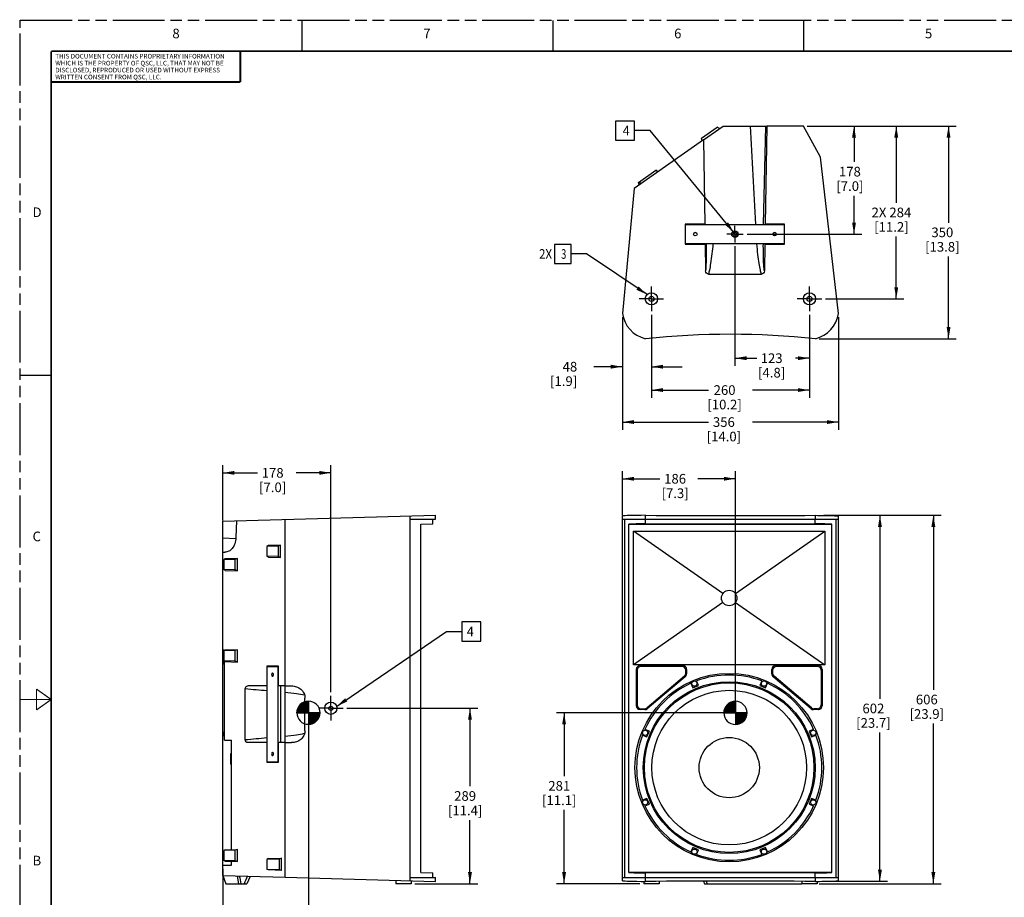
# Model space of a CAD drawing. Units: inches. Extents: x 0 to 136, y 0 to 88.
# Drawn here: x 0 to 64, y 31 to 88 of the extents above; entities that cross this region are included whole.
import ezdxf
from ezdxf.enums import TextEntityAlignment as Align

# ---------------------------------------------------------------- set-up
doc = ezdxf.new("R2010")
doc.units = ezdxf.units.IN
doc.header["$LTSCALE"] = 7.48
doc.header["$MEASUREMENT"] = 0
doc.linetypes.add('CENTER', pattern=[0.6, 0.375, -0.075, 0.075, -0.075])
doc.linetypes.add('PHANTOM', pattern=[0.8, 0.45, -0.05, 0.1, -0.05, 0.1, -0.05])
doc.layers.get('0').update_dxf_attribs({"linetype": 'CONTINUOUS'})
for name, color, linetype in [('3_AXES_OTHER', 7, 'CONTINUOUS'), ('7_ALL_ROUNDS', 7, 'CONTINUOUS'), ('DEFAULT_3', 7, 'PHANTOM')]:
    doc.layers.add(name, color=color, linetype=linetype)
doc.styles.get("Standard").update_dxf_attribs({"font": 'txt', "width": 0.8})
doc.dimstyles.new('DIMSTYLE_1', dxfattribs={"dimtxt": 0.625, "dimasz": 0.75, "dimexe": 0.125, "dimexo": 0.0625, "dimgap": 0.078125, "dimtad": 0, "dimtih": 1, "dimtoh": 1, "dimdec": 0, "dimzin": 0, "dimdsep": 46, "dimtxsty": 'STANDARD', "dimblk": '_FILLED', "dimblk1": '_FILLED', "dimblk2": '_FILLED', "dimcen": 0.09, "dimadec": 0, "dimazin": 0, "dimtfac": 1, "dimtdec": 0, "dimtofl": 0, "dimtmove": 0, "dimatfit": 3, "dimldrblk": '_FILLED', "dimfxl": 1, "dimtolj": 1, "dimtzin": 0, "dimarcsym": 0})
doc.dimstyles.new('DIMSTYLE_2', dxfattribs={"dimtxt": 0.625, "dimasz": 0.75, "dimexe": 0.125, "dimexo": 0.0625, "dimgap": 0.078125, "dimtad": 0, "dimtih": 1, "dimtoh": 1, "dimdec": 0, "dimzin": 0, "dimdsep": 46, "dimtxsty": 'STANDARD', "dimblk": '_FILLED', "dimblk1": '_FILLED', "dimblk2": '_FILLED', "dimcen": 0.09, "dimadec": 0, "dimazin": 0, "dimtp": 0.01, "dimtm": 0.01, "dimtfac": 1, "dimtdec": 0, "dimtofl": 0, "dimtmove": 0, "dimatfit": 3, "dimldrblk": '_FILLED', "dimfxl": 1, "dimtolj": 1, "dimtzin": 0, "dimarcsym": 0})
doc.dimstyles.get("Standard").update_dxf_attribs({"dimtxt": 0.625, "dimasz": 0.75, "dimexe": 0.125, "dimexo": 0.0625, "dimgap": 0.09, "dimtad": 0, "dimtih": 1, "dimtoh": 1, "dimdec": 3, "dimzin": 0, "dimdsep": 46, "dimtxsty": 'STANDARD', "dimblk": '_FILLED', "dimblk1": '_FILLED', "dimblk2": '_FILLED', "dimcen": 0.09, "dimadec": 0, "dimazin": 0, "dimtol": 1, "dimtp": 0.01, "dimtm": 0.01, "dimtfac": 1, "dimtdec": 3, "dimtofl": 0, "dimtmove": 0, "dimatfit": 3, "dimldrblk": '_FILLED', "dimfxl": 1, "dimtolj": 1, "dimtzin": 0, "dimarcsym": 0})

# ---------------------------------------------------------------- blocks, each defined once
blk = doc.blocks.new('_FILLED')
at = {"color": 0, "linetype": 'BYBLOCK'}
blk.add_solid([(0, 0), (-1, 0.167), (-1, -0.167)], dxfattribs=at)
blk = doc.blocks.new('*D0')
at = {"color": 2, "linetype": 'CONTINUOUS'}
for p, q in [((50.981, 81.153), (60.63, 81.153)), ((60.13, 81.153), (60.13, 74.888)), ((60.13, 67.373), (60.13, 72.701)), ((51.754, 67.373), (60.63, 67.373))]:
    blk.add_line(p, q, dxfattribs=at)
at = {"color": 2, "linetype": 'CONTINUOUS', "xscale": 0.75, "yscale": 0.75, "zscale": 0.75}
for p, rotation in [((60.13, 81.153), 90), ((60.13, 67.373), 270)]:
    blk.add_blockref('_FILLED', p, dxfattribs=dict(at, rotation=rotation))
at = {"color": 2, "linetype": 'CONTINUOUS', "insert": (59.728, 74.576), "char_height": 0.625, "width": 3.28125, "attachment_point": 2, "line_spacing_factor": 0.9}
blk.add_mtext('350\\P[13.8]', dxfattribs=at)
blk = doc.blocks.new('*D1')
at = {"color": 2, "linetype": 'CONTINUOUS'}
for p, q in [((50.981, 81.153), (57.242, 81.153)), ((56.742, 81.153), (56.742, 76.178)), ((56.742, 69.954), (56.742, 73.991)), ((52.163, 69.954), (57.242, 69.954))]:
    blk.add_line(p, q, dxfattribs=at)
at = {"color": 2, "linetype": 'CONTINUOUS', "xscale": 0.75, "yscale": 0.75, "zscale": 0.75}
for p, rotation in [((56.742, 81.153), 90), ((56.742, 69.954), 270)]:
    blk.add_blockref('_FILLED', p, dxfattribs=dict(at, rotation=rotation))
at = {"color": 2, "linetype": 'CONTINUOUS', "insert": (56.43, 75.866), "char_height": 0.625, "width": 4.48661, "attachment_point": 2, "line_spacing_factor": 0.9}
blk.add_mtext('2X 284\\P[11.2]', dxfattribs=at)
blk = doc.blocks.new('*D2')
at = {"color": 2, "linetype": 'CONTINUOUS'}
for p, q in [((40.881, 68.91), (40.881, 63.547)), ((51.119, 68.91), (51.119, 63.547)), ((40.881, 64.047), (44.571, 64.047)), ((51.119, 64.047), (47.429, 64.047))]:
    blk.add_line(p, q, dxfattribs=at)
at = {"color": 2, "linetype": 'CONTINUOUS', "xscale": 0.75, "yscale": 0.75, "zscale": 0.75, "rotation": 180}
blk.add_blockref('_FILLED', (40.881, 64.047), dxfattribs=at)
at = {"color": 2, "linetype": 'CONTINUOUS', "xscale": 0.75, "yscale": 0.75, "zscale": 0.75}
blk.add_blockref('_FILLED', (51.119, 64.047), dxfattribs=at)
at = {"color": 2, "linetype": 'CONTINUOUS', "insert": (45.621, 64.359), "char_height": 0.625, "width": 3.34821, "attachment_point": 2, "line_spacing_factor": 0.9}
blk.add_mtext('260\\P[10.2]', dxfattribs=at)
blk = doc.blocks.new('*D3')
at = {"color": 2, "linetype": 'CONTINUOUS'}
for p, q in [((40.881, 68.91), (40.881, 65.06)), ((39.001, 68.762), (39.001, 65.06)), ((39.001, 65.56), (37.147, 65.56)), ((40.881, 65.56), (42.881, 65.56))]:
    blk.add_line(p, q, dxfattribs=at)
at = {"color": 2, "linetype": 'CONTINUOUS', "xscale": 0.75, "yscale": 0.75, "zscale": 0.75}
blk.add_blockref('_FILLED', (39.001, 65.56), dxfattribs=at)
at = {"color": 2, "linetype": 'CONTINUOUS', "xscale": 0.75, "yscale": 0.75, "zscale": 0.75, "rotation": 180}
blk.add_blockref('_FILLED', (40.881, 65.56), dxfattribs=at)
at = {"color": 2, "linetype": 'CONTINUOUS', "insert": (36.076, 65.873), "char_height": 0.625, "width": 2.61161, "attachment_point": 3, "line_spacing_factor": 0.9}
blk.add_mtext('48\\P[1.9]', dxfattribs=at)
blk = doc.blocks.new('*D4')
at = {"color": 2, "linetype": 'CONTINUOUS'}
for p, q in [((39.001, 68.762), (39.001, 61.473)), ((52.999, 68.762), (52.999, 61.473)), ((39.001, 61.973), (44.571, 61.973)), ((52.999, 61.973), (47.429, 61.973))]:
    blk.add_line(p, q, dxfattribs=at)
at = {"color": 2, "linetype": 'CONTINUOUS', "xscale": 0.75, "yscale": 0.75, "zscale": 0.75, "rotation": 180}
blk.add_blockref('_FILLED', (39.001, 61.973), dxfattribs=at)
at = {"color": 2, "linetype": 'CONTINUOUS', "xscale": 0.75, "yscale": 0.75, "zscale": 0.75}
blk.add_blockref('_FILLED', (52.999, 61.973), dxfattribs=at)
at = {"color": 2, "linetype": 'CONTINUOUS', "insert": (45.576, 62.286), "char_height": 0.625, "width": 3.34821, "attachment_point": 2, "line_spacing_factor": 0.9}
blk.add_mtext('356\\P[14.0]', dxfattribs=at)
blk = doc.blocks.new('*D5')
at = {"color": 2, "linetype": 'CONTINUOUS'}
for p, q in [((52.44, 55.932), (59.646, 55.932)), ((59.146, 55.932), (59.146, 44.625)), ((59.146, 32.068), (59.146, 42.437)), ((51.752, 32.068), (59.646, 32.068))]:
    blk.add_line(p, q, dxfattribs=at)
at = {"color": 2, "linetype": 'CONTINUOUS', "xscale": 0.75, "yscale": 0.75, "zscale": 0.75}
for p, rotation in [((59.146, 55.932), 90), ((59.146, 32.068), 270.0000001021)]:
    blk.add_blockref('_FILLED', p, dxfattribs=dict(at, rotation=rotation))
at = {"color": 2, "linetype": 'CONTINUOUS', "insert": (58.722, 44.312), "char_height": 0.625, "width": 3.48214, "attachment_point": 2, "line_spacing_factor": 0.9}
blk.add_mtext('606\\P[23.9]', dxfattribs=at)
blk = doc.blocks.new('*D6')
at = {"color": 2, "linetype": 'CONTINUOUS'}
for p, q in [((13.11, 55.598), (13.11, 59.183)), ((13.11, 58.683), (15.364, 58.683)), ((20.118, 58.683), (17.864, 58.683)), ((20.118, 44.478), (20.118, 59.183))]:
    blk.add_line(p, q, dxfattribs=at)
at = {"color": 2, "linetype": 'CONTINUOUS', "xscale": 0.75, "yscale": 0.75, "zscale": 0.75, "rotation": 180}
blk.add_blockref('_FILLED', (13.11, 58.683), dxfattribs=at)
at = {"color": 2, "linetype": 'CONTINUOUS', "xscale": 0.75, "yscale": 0.75, "zscale": 0.75}
blk.add_blockref('_FILLED', (20.118, 58.683), dxfattribs=at)
at = {"color": 2, "linetype": 'CONTINUOUS', "insert": (16.346, 58.996), "char_height": 0.625, "width": 2.8125, "attachment_point": 2, "line_spacing_factor": 0.9}
blk.add_mtext('178\\P[7.0]', dxfattribs=at)
blk = doc.blocks.new('*D7')
at = {"color": 2, "linetype": 'CONTINUOUS'}
for p, q in [((21.162, 43.434), (29.628, 43.434)), ((29.128, 43.434), (29.128, 38.376)), ((29.128, 32.068), (29.128, 36.188)), ((25.565, 32.068), (29.628, 32.068))]:
    blk.add_line(p, q, dxfattribs=at)
at = {"color": 2, "linetype": 'CONTINUOUS', "xscale": 0.75, "yscale": 0.75, "zscale": 0.75}
for p, rotation in [((29.128, 43.434), 90), ((29.128, 32.068), 270)]:
    blk.add_blockref('_FILLED', p, dxfattribs=dict(at, rotation=rotation))
at = {"color": 2, "linetype": 'CONTINUOUS', "insert": (28.815, 38.063), "char_height": 0.625, "width": 3.14732, "attachment_point": 2, "line_spacing_factor": 0.9}
blk.add_mtext('289\\P[11.4]', dxfattribs=at)
blk = doc.blocks.new('*D16')
at = {"color": 2, "linetype": 'CONTINUOUS'}
for p, q in [((39.001, 55.93), (39.001, 58.801)), ((46.324, 43.39), (46.324, 58.801)), ((39.001, 58.301), (41.435, 58.301)), ((46.324, 58.301), (43.89, 58.301))]:
    blk.add_line(p, q, dxfattribs=at)
at = {"color": 2, "linetype": 'CONTINUOUS', "xscale": 0.75, "yscale": 0.75, "zscale": 0.75, "rotation": 180}
blk.add_blockref('_FILLED', (39.001, 58.301), dxfattribs=at)
at = {"color": 2, "linetype": 'CONTINUOUS', "xscale": 0.75, "yscale": 0.75, "zscale": 0.75}
blk.add_blockref('_FILLED', (46.324, 58.301), dxfattribs=at)
at = {"color": 2, "linetype": 'CONTINUOUS', "insert": (42.417, 58.613), "char_height": 0.625, "width": 2.74554, "attachment_point": 2, "line_spacing_factor": 0.9}
blk.add_mtext('186\\P[7.3]', dxfattribs=at)
blk = doc.blocks.new('*D17')
at = {"color": 2, "linetype": 'CONTINUOUS'}
for p, q in [((18.669, 42.954), (18.669, 28.633)), ((13.11, 33.022), (13.11, 28.633)), ((13.11, 29.133), (14.662, 29.133)), ((18.669, 29.133), (17.117, 29.133))]:
    blk.add_line(p, q, dxfattribs=at)
at = {"color": 2, "linetype": 'CONTINUOUS', "xscale": 0.75, "yscale": 0.75, "zscale": 0.75, "rotation": 180}
blk.add_blockref('_FILLED', (13.11, 29.133), dxfattribs=at)
at = {"color": 2, "linetype": 'CONTINUOUS', "xscale": 0.75, "yscale": 0.75, "zscale": 0.75}
blk.add_blockref('_FILLED', (18.669, 29.133), dxfattribs=at)
at = {"color": 2, "linetype": 'CONTINUOUS', "insert": (15.577, 29.446), "char_height": 0.625, "width": 2.74554, "attachment_point": 2, "line_spacing_factor": 0.9}
blk.add_mtext('141\\P[5.6]', dxfattribs=at)
blk = doc.blocks.new('*D18')
at = {"color": 2, "linetype": 'CONTINUOUS'}
for p, q in [((52.058, 55.932), (56.185, 55.932)), ((55.685, 55.932), (55.685, 44.045)), ((55.685, 32.226), (55.685, 41.858)), ((51.971, 32.226), (56.185, 32.226))]:
    blk.add_line(p, q, dxfattribs=at)
at = {"color": 2, "linetype": 'CONTINUOUS', "xscale": 0.75, "yscale": 0.75, "zscale": 0.75}
for p, rotation in [((55.685, 55.932), 90), ((55.685, 32.226), 270.0000001092)]:
    blk.add_blockref('_FILLED', p, dxfattribs=dict(at, rotation=rotation))
at = {"color": 2, "linetype": 'CONTINUOUS', "insert": (55.261, 43.733), "char_height": 0.625, "width": 3.48214, "attachment_point": 2, "line_spacing_factor": 0.9}
blk.add_mtext('602\\P[23.7]', dxfattribs=at)
blk = doc.blocks.new('*D19')
at = {"color": 2, "linetype": 'CONTINUOUS'}
for p, q in [((46.122, 43.14), (34.725, 43.14)), ((35.225, 43.14), (35.225, 39.033)), ((35.225, 32.068), (35.225, 36.845)), ((40.14, 32.068), (34.725, 32.068))]:
    blk.add_line(p, q, dxfattribs=at)
at = {"color": 2, "linetype": 'CONTINUOUS', "xscale": 0.75, "yscale": 0.75, "zscale": 0.75}
for p, rotation in [((35.225, 43.14), 90), ((35.225, 32.068), 270)]:
    blk.add_blockref('_FILLED', p, dxfattribs=dict(at, rotation=rotation))
at = {"color": 2, "linetype": 'CONTINUOUS', "insert": (34.912, 38.72), "char_height": 0.625, "width": 2.94643, "attachment_point": 2, "line_spacing_factor": 0.9}
blk.add_mtext('281\\P[11.1]', dxfattribs=at)
blk = doc.blocks.new('*D20')
at = {"color": 2, "linetype": 'CONTINUOUS'}
for p, q in [((46.295, 73.363), (46.295, 65.611)), ((51.119, 68.91), (51.119, 65.611)), ((46.295, 66.111), (47.71, 66.111)), ((51.119, 66.111), (50.21, 66.111))]:
    blk.add_line(p, q, dxfattribs=at)
at = {"color": 2, "linetype": 'CONTINUOUS', "xscale": 0.75, "yscale": 0.75, "zscale": 0.75, "rotation": 180}
blk.add_blockref('_FILLED', (46.295, 66.111), dxfattribs=at)
at = {"color": 2, "linetype": 'CONTINUOUS', "xscale": 0.75, "yscale": 0.75, "zscale": 0.75}
blk.add_blockref('_FILLED', (51.119, 66.111), dxfattribs=at)
at = {"color": 2, "linetype": 'CONTINUOUS', "insert": (48.67, 66.424), "char_height": 0.625, "width": 2.8125, "attachment_point": 2, "line_spacing_factor": 0.9}
blk.add_mtext('123\\P[4.8]', dxfattribs=at)
blk = doc.blocks.new('*D21')
at = {"color": 2, "linetype": 'CONTINUOUS'}
for p, q in [((50.981, 81.153), (54.506, 81.153)), ((54.006, 81.153), (54.006, 78.822)), ((54.006, 74.145), (54.006, 76.634)), ((47.076, 74.145), (54.506, 74.145))]:
    blk.add_line(p, q, dxfattribs=at)
at = {"color": 2, "linetype": 'CONTINUOUS', "xscale": 0.75, "yscale": 0.75, "zscale": 0.75}
for p, rotation in [((54.006, 81.153), 90), ((54.006, 74.145), 270)]:
    blk.add_blockref('_FILLED', p, dxfattribs=dict(at, rotation=rotation))
at = {"color": 2, "linetype": 'CONTINUOUS', "insert": (53.739, 78.509), "char_height": 0.625, "width": 2.8125, "attachment_point": 2, "line_spacing_factor": 0.9}
blk.add_mtext('178\\P[7.0]', dxfattribs=at)
blk = doc.blocks.new('CG_3D_BL2', base_point=(46.327, 43.134))
at = {"linetype": 'CONTINUOUS'}
for points in [[(46.327, 43.134), (45.577, 43.134), (45.614, 43.365), (45.721, 43.574), (45.887, 43.74), (46.096, 43.847), (46.327, 43.884)], [(46.327, 43.134), (46.327, 42.384), (46.559, 42.42), (46.768, 42.527), (46.934, 42.693), (47.041, 42.902), (47.077, 43.134)]]:
    blk.add_hatch(color=7, dxfattribs=at).paths.add_polyline_path(points)
at = {"color": 7, "linetype": 'CONTINUOUS'}
for p, q in [((46.327, 43.884), (46.327, 43.134)), ((45.577, 43.134), (46.327, 43.134)), ((46.327, 43.134), (47.077, 43.134)), ((46.327, 43.134), (46.327, 42.384))]:
    blk.add_line(p, q, dxfattribs=at)
at = {"color": 2, "linetype": 'CONTINUOUS'}
blk.add_line((46.327, 43.129), (46.332, 43.134), dxfattribs=at)
at = {"color": 7, "linetype": 'CONTINUOUS'}
for points in [[(46.327, 43.134), (45.577, 43.134), (45.614, 43.365), (45.721, 43.574), (45.887, 43.74), (46.096, 43.847), (46.327, 43.884), (46.327, 43.134)], [(46.327, 43.134), (46.327, 42.384), (46.559, 42.42), (46.768, 42.527), (46.934, 42.693), (47.041, 42.902), (47.077, 43.134), (46.327, 43.134)]]:
    blk.add_lwpolyline(points, dxfattribs=at)
for start, end in [(90, 180), (0, 90), (180, 270), (270, 360)]:
    blk.add_arc((46.327, 43.134), 0.75, start, end, dxfattribs=at)
blk = doc.blocks.new('CG_3D_BL3', base_point=(18.666, 43.143))
at = {"linetype": 'CONTINUOUS'}
for points in [[(18.666, 43.143), (17.916, 43.143), (17.952, 43.374), (18.059, 43.583), (18.225, 43.749), (18.434, 43.856), (18.666, 43.893)], [(18.666, 43.143), (18.666, 42.393), (18.897, 42.429), (19.106, 42.536), (19.272, 42.702), (19.379, 42.911), (19.416, 43.143)]]:
    blk.add_hatch(color=7, dxfattribs=at).paths.add_polyline_path(points)
at = {"color": 7, "linetype": 'CONTINUOUS'}
for p, q in [((18.666, 43.893), (18.666, 43.143)), ((17.916, 43.143), (18.666, 43.143)), ((18.666, 43.143), (19.416, 43.143)), ((18.666, 43.143), (18.666, 42.393))]:
    blk.add_line(p, q, dxfattribs=at)
at = {"color": 2, "linetype": 'CONTINUOUS'}
blk.add_line((18.666, 43.138), (18.671, 43.143), dxfattribs=at)
at = {"color": 7, "linetype": 'CONTINUOUS'}
for points in [[(18.666, 43.143), (17.916, 43.143), (17.952, 43.374), (18.059, 43.583), (18.225, 43.749), (18.434, 43.856), (18.666, 43.893), (18.666, 43.143)], [(18.666, 43.143), (18.666, 42.393), (18.897, 42.429), (19.106, 42.536), (19.272, 42.702), (19.379, 42.911), (19.416, 43.143), (18.666, 43.143)]]:
    blk.add_lwpolyline(points, dxfattribs=at)
for start, end in [(90, 180), (0, 90), (180, 270), (270, 360)]:
    blk.add_arc((18.666, 43.143), 0.75, start, end, dxfattribs=at)

msp = doc.modelspace()

# ---------------------------------------------------------------- linework, layer by layer
at = {"color": 7, "linetype": 'CONTINUOUS'}
for p, q in [((44.116, 80.357), (45.151, 81.082)), ((45.288, 80.985), (45.151, 81.082)), ((48.354, 81.153), (48.253, 74.797)), ((50.731, 81.153), (48.354, 81.153)), ((51.834, 79.144), (50.731, 81.153)), ((44.247, 80.256), (39.76, 77.114)), ((44.16, 80.195), (44.116, 80.357)), ((44.247, 80.256), (44.335, 74.797)), ((52.999, 69.012), (51.834, 79.144)), ((40.039, 77.502), (41.161, 78.287)), ((41.298, 78.191), (41.161, 78.287)), ((40.082, 77.34), (40.039, 77.502)), ((40.169, 77.401), (40.126, 77.563)), ((39.76, 77.114), (39.001, 69.012)), ((43.065, 74.797), (43.065, 73.493)), ((44.335, 74.797), (43.065, 74.797)), ((43.085, 73.513), (43.085, 74.777)), ((43.085, 74.777), (49.481, 74.777)), ((44.337, 74.796), (44.337, 74.777)), ((48.251, 74.796), (48.251, 74.777)), ((49.501, 74.797), (48.253, 74.797)), ((49.481, 74.777), (49.481, 73.513)), ((49.501, 73.493), (49.501, 74.797)), ((43.065, 73.493), (44.356, 73.493)), ((49.481, 73.513), (43.085, 73.513)), ((44.358, 73.513), (44.358, 73.492)), ((48.231, 73.513), (48.23, 73.492)), ((48.233, 73.493), (49.501, 73.493)), ((13.11, 55.56), (26.89, 55.932)), ((17.149, 44.881), (17.149, 55.669)), ((25.251, 32.263), (25.251, 55.888)), ((25.251, 55.68), (26.89, 55.68)), ((26.732, 55.376), (26.732, 55.68)), ((26.89, 55.68), (26.89, 55.932)), ((39.001, 32.263), (39.001, 55.888)), ((39.001, 55.68), (52.999, 55.68)), ((39.158, 32.471), (39.158, 55.68)), ((40.496, 55.68), (40.496, 55.932)), ((40.506, 55.376), (40.506, 55.68)), ((51.494, 55.376), (51.494, 55.68)), ((51.504, 55.68), (51.504, 55.932)), ((52.842, 32.471), (52.842, 55.68)), ((52.999, 32.263), (52.999, 55.888)), ((25.953, 55.363), (26.732, 55.376)), ((25.953, 32.788), (25.953, 55.363)), ((39.424, 32.788), (39.424, 55.363)), ((39.424, 55.363), (52.576, 55.363)), ((39.72, 46.243), (39.72, 54.905)), ((45.518, 50.869), (39.72, 54.905)), ((39.72, 54.905), (52.122, 54.905)), ((46.325, 50.869), (52.122, 54.905)), ((52.122, 54.905), (52.122, 46.243)), ((52.576, 32.788), (52.576, 55.363)), ((16.072, 53.974), (15.976, 53.918)), ((16.7, 53.942), (15.976, 53.918)), ((15.976, 53.918), (15.976, 53.288)), ((16.862, 54.001), (16.072, 53.974)), ((16.862, 54.001), (16.7, 53.942)), ((16.7, 53.942), (16.7, 53.264)), ((16.862, 53.205), (16.862, 54.001)), ((13.11, 47.221), (13.11, 53.542)), ((13.278, 53.108), (13.182, 53.052)), ((13.906, 53.076), (13.182, 53.052)), ((13.182, 53.052), (13.182, 52.422)), ((14.068, 53.135), (13.278, 53.108)), ((14.068, 53.135), (13.906, 53.076)), ((13.906, 53.076), (13.906, 52.398)), ((14.068, 52.34), (14.068, 53.135)), ((16.072, 53.232), (15.976, 53.288)), ((16.7, 53.264), (15.976, 53.288)), ((16.072, 53.232), (16.862, 53.205)), ((16.862, 53.205), (16.7, 53.264)), ((13.278, 52.366), (13.182, 52.422)), ((13.906, 52.398), (13.182, 52.422)), ((13.278, 52.366), (14.068, 52.34)), ((14.068, 52.34), (13.906, 52.398)), ((45.518, 50.279), (39.72, 46.243)), ((46.325, 50.279), (52.122, 46.243)), ((13.11, 47.221), (13.219, 47.221)), ((13.278, 47.199), (13.182, 47.143)), ((13.219, 47.165), (13.219, 47.221)), ((14.068, 47.225), (13.278, 47.199)), ((14.068, 47.225), (13.906, 47.167)), ((14.068, 46.43), (14.068, 47.225)), ((13.906, 47.167), (13.182, 47.143)), ((13.182, 47.143), (13.182, 46.513)), ((13.906, 47.167), (13.906, 46.489)), ((13.278, 46.457), (13.182, 46.513)), ((13.906, 46.489), (13.182, 46.513)), ((13.219, 41.373), (13.219, 46.491)), ((13.278, 46.457), (14.068, 46.43)), ((14.068, 46.43), (13.906, 46.489)), ((15.969, 46.154), (15.969, 44.881)), ((16.716, 46.154), (15.969, 46.154)), ((15.98, 46.135), (15.98, 39.953)), ((15.98, 46.135), (16.716, 46.135)), ((16.001, 46.154), (16.001, 46.135)), ((16.705, 39.953), (16.705, 46.135)), ((16.716, 44.881), (16.716, 46.154)), ((52.122, 46.243), (39.72, 46.243)), ((15.98, 44.881), (15.969, 44.881)), ((17.149, 44.881), (16.716, 44.881)), ((17.152, 41.207), (17.152, 44.881)), ((43.441, 45.051), (43.561, 44.76)), ((43.561, 44.76), (43.932, 44.913)), ((43.932, 44.913), (43.812, 45.204)), ((48.031, 45.204), (47.91, 44.913)), ((47.91, 44.913), (48.281, 44.76)), ((48.281, 44.76), (48.402, 45.051)), ((40.304, 41.697), (40.595, 41.576)), ((40.749, 41.947), (40.458, 42.068)), ((40.595, 41.576), (40.749, 41.947)), ((51.385, 42.068), (51.094, 41.947)), ((51.094, 41.947), (51.247, 41.576)), ((51.247, 41.576), (51.538, 41.697)), ((13.219, 41.373), (13.688, 41.373)), ((13.688, 34.28), (13.688, 41.373)), ((15.969, 41.207), (15.969, 39.934)), ((15.98, 41.207), (15.969, 41.207)), ((16.716, 39.934), (16.716, 41.207)), ((17.149, 41.207), (16.716, 41.207)), ((17.149, 32.482), (17.149, 41.207)), ((13.688, 40.52), (13.641, 40.507)), ((13.641, 39.809), (13.641, 40.507)), ((13.688, 39.796), (13.641, 39.809)), ((15.969, 39.934), (16.716, 39.934)), ((15.98, 39.953), (16.716, 39.953)), ((16.001, 39.953), (16.001, 39.934)), ((40.595, 37.598), (40.304, 37.478)), ((40.458, 37.107), (40.749, 37.227)), ((40.749, 37.227), (40.595, 37.598)), ((51.247, 37.598), (51.094, 37.227)), ((51.094, 37.227), (51.385, 37.107)), ((51.538, 37.478), (51.247, 37.598)), ((13.278, 34.266), (13.182, 34.21)), ((13.906, 34.234), (13.182, 34.21)), ((13.182, 34.21), (13.182, 33.58)), ((13.278, 34.266), (14.068, 34.292)), ((14.068, 34.292), (13.906, 34.234)), ((13.906, 34.234), (13.906, 33.556)), ((14.068, 33.497), (14.068, 34.292)), ((43.561, 34.415), (43.441, 34.124)), ((43.932, 34.261), (43.561, 34.415)), ((43.812, 33.97), (43.932, 34.261)), ((48.281, 34.415), (47.91, 34.261)), ((47.91, 34.261), (48.031, 33.97)), ((48.402, 34.124), (48.281, 34.415)), ((13.11, 33.272), (13.688, 33.272)), ((13.11, 32.591), (13.11, 33.272)), ((13.278, 33.524), (13.182, 33.58)), ((13.906, 33.556), (13.182, 33.58)), ((13.278, 33.524), (14.068, 33.497)), ((13.688, 33.272), (13.688, 33.51)), ((14.068, 33.497), (13.906, 33.556)), ((16.072, 33.697), (15.976, 33.64)), ((16.761, 33.667), (15.976, 33.64)), ((15.976, 33.642), (15.976, 33.013)), ((16.072, 33.697), (16.923, 33.725)), ((16.923, 33.725), (16.761, 33.667)), ((16.761, 33.667), (16.761, 32.988)), ((16.923, 32.93), (16.923, 33.725)), ((13.11, 32.591), (13.307, 32.068)), ((15.976, 33.014), (16.761, 32.988)), ((16.072, 32.956), (15.976, 33.013)), ((16.923, 32.93), (16.072, 32.958)), ((16.923, 32.93), (16.761, 32.988)), ((25.953, 32.788), (26.732, 32.774)), ((26.732, 32.471), (26.732, 32.774)), ((52.576, 32.788), (39.424, 32.788)), ((40.506, 32.471), (40.506, 32.774)), ((51.494, 32.471), (51.494, 32.774)), ((17.149, 32.482), (26.89, 32.218)), ((24.331, 32.288), (24.331, 32.068)), ((25.315, 32.068), (24.331, 32.068)), ((25.251, 32.471), (26.89, 32.471)), ((25.315, 32.261), (25.315, 32.068)), ((26.89, 32.218), (26.89, 32.471)), ((39.001, 32.471), (52.999, 32.471)), ((40.39, 32.219), (40.39, 32.068)), ((41.374, 32.068), (40.39, 32.068)), ((40.496, 32.218), (40.496, 32.471)), ((41.374, 32.22), (41.374, 32.068)), ((50.626, 32.22), (50.626, 32.068)), ((51.61, 32.068), (50.626, 32.068)), ((51.504, 32.218), (51.504, 32.471)), ((51.61, 32.219), (51.61, 32.068))]:
    msp.add_line(p, q, dxfattribs=at)
at = {"color": 9, "linetype": 'CONTINUOUS'}
for p, q in [((46.084, 74.147), (46.163, 74.145)), ((46.505, 74.147), (46.426, 74.145)), ((16.883, 41.207), (16.883, 44.881))]:
    msp.add_line(p, q, dxfattribs=at)
at = {"color": 7, "linetype": 'CONTINUOUS'}
for points, const_width in [([(18.25, 86), (18.25, 88)], 0.08), ([(34.5, 86), (34.5, 88)], 0.08), ([(50.75, 86), (50.75, 88)], 0.08), ([(2, 86), (2, 2)], 0.12), ([(132, 86), (2, 86)], 0.12), ([(14.25, 86), (14.25, 84)], 0.12), ([(14.25, 84), (2, 84)], 0.12), ([(2, 65), (0, 65)], 0.08), ([(1.05, 43.325), (1.05, 44.675)], 0.08), ([(2, 44), (1.05, 44.675)], 0.08), ([(2, 44), (0, 44)], 0.08), ([(2, 44), (1.05, 43.325)], 0.08)]:
    msp.add_lwpolyline(points, dxfattribs=dict(at, const_width=const_width))
at = {"color": 2, "linetype": 'CONTINUOUS'}
for points in [[(38.556, 80.227), (39.791, 80.227), (39.791, 81.477), (38.556, 81.477), (38.556, 80.227)], [(34.61, 72.237), (35.682, 72.237), (35.682, 73.487), (34.61, 73.487), (34.61, 72.237)], [(28.605, 47.78), (29.84, 47.78), (29.84, 49.03), (28.605, 49.03), (28.605, 47.78)]]:
    msp.add_lwpolyline(points, dxfattribs=at)
at = {"color": 7, "linetype": 'CONTINUOUS'}
for centre, radius in [((43.726, 74.145), 0.11), ((46.295, 74.147), 0.211), ((46.295, 74.145), 0.132), ((48.863, 74.145), 0.11), ((40.881, 69.954), 0.167), ((51.119, 69.954), 0.167), ((45.921, 50.574), 0.5), ((45.921, 39.587), 6.105), ((45.921, 39.587), 5.567), ((45.921, 39.587), 5.492), ((43.667, 45.031), 0.172), ((48.176, 45.031), 0.172), ((45.921, 39.587), 5.008), ((20.118, 43.434), 0.394), ((20.118, 43.434), 0.132), ((40.478, 41.842), 0.172), ((45.921, 39.587), 1.952), ((51.365, 41.842), 0.172), ((40.478, 37.333), 0.172), ((51.365, 37.333), 0.172), ((43.667, 34.144), 0.172), ((48.176, 34.144), 0.172)]:
    msp.add_circle(centre, radius, dxfattribs=at)
for centre, radius, start, end in [((43.726, 74.137), 0.11, 25.74127, 154.25873), ((48.863, 74.137), 0.11, 25.74127, 154.25873), ((40.95, 69.289), 1.969, 188.08169, 256.67371), ((51.05, 69.289), 1.969, 283.32629, 351.91831), ((46, 14.43), 53.228, 84.06487, 95.93513), ((46, 2016.447), 1960.522, 269.839148, 270.160852), ((45.921, 39.587), 6, 69.41774, 110.58226), ((45.921, 39.587), 6, 114.41774, 155.58226), ((45.921, 39.587), 6, 24.41774, 65.58226), ((45.921, 39.587), 6, 159.41774, 200.58226), ((45.921, 39.587), 6, 339.41774, 20.58226), ((45.921, 39.587), 6, 204.41774, 245.58226), ((45.921, 39.587), 6, 294.41774, 335.58226), ((45.921, 39.587), 6, 249.41774, 290.58226)]:
    msp.add_arc(centre, radius, start, end, dxfattribs=at)
for centre in [(40.881, 69.954), (51.119, 69.954)]:
    msp.add_ellipse(centre, major_axis=(0, 0.395), ratio=1, dxfattribs=at)
for centre, major_axis, ratio, start_param, end_param in [((40.95, 55.881), (1.969, 0), 0.027059, 1.803384, 3.000541), ((40.95, 55.346), (1.813, 0), 0.017455, 1.81824, 2.571403), ((46, 56.303), (53.385, 0), 0.017455, -1.673897, -1.467696), ((51.05, 55.346), (1.813, 0), 0.017455, 0.570189, 1.323353), ((40.95, 32.805), (1.813, 0), 0.017455, -2.571403, -1.81824), ((46, 31.848), (53.385, 0), 0.017455, 1.467696, 1.673897), ((51.05, 32.805), (1.813, 0), 0.017455, -1.323353, -0.570189), ((40.95, 32.27), (1.969, 0), 0.027059, -3.000541, -1.803384), ((46, 30.786), (53.228, 0), 0.027059, 1.467209, 1.674384)]:
    msp.add_ellipse(centre, major_axis=major_axis, ratio=ratio, start_param=start_param, end_param=end_param, dxfattribs=at)
for points, knots in [([(51.504, 55.932), (51.686, 55.931), (52.019, 55.928), (52.461, 55.918), (52.757, 55.909), (52.922, 55.897), (52.978, 55.892), (52.999, 55.888)], [0, 0, 0, 0, 0.364031, 0.668721, 0.887093, 0.957563, 1, 1, 1, 1]), ([(16.344, 45.721), (16.326, 45.721), (16.287, 45.684), (16.278, 45.613), (16.287, 45.542), (16.326, 45.505), (16.344, 45.505)], [0, 0, 0, 0, 0.203852, 0.5, 0.796148, 1, 1, 1, 1]), ([(16.344, 45.505), (16.362, 45.505), (16.4, 45.542), (16.409, 45.613), (16.4, 45.684), (16.362, 45.721), (16.344, 45.721)], [0, 0, 0, 0, 0.203852, 0.5, 0.796148, 1, 1, 1, 1]), ([(16.344, 40.583), (16.326, 40.583), (16.287, 40.546), (16.278, 40.475), (16.287, 40.404), (16.326, 40.367), (16.344, 40.367)], [0, 0, 0, 0, 0.203852, 0.5, 0.796148, 1, 1, 1, 1]), ([(16.344, 40.367), (16.362, 40.367), (16.4, 40.404), (16.409, 40.475), (16.4, 40.546), (16.362, 40.583), (16.344, 40.583)], [0, 0, 0, 0, 0.203852, 0.5, 0.796148, 1, 1, 1, 1]), ([(51.504, 32.218), (51.686, 32.22), (52.019, 32.223), (52.461, 32.232), (52.757, 32.242), (52.922, 32.253), (52.978, 32.259), (52.999, 32.263)], [0, 0, 0, 0, 0.364031, 0.668721, 0.887093, 0.957563, 1, 1, 1, 1])]:
    msp.add_open_spline(points, degree=3, knots=knots, dxfattribs=at)
at = {"layer": '3_AXES_OTHER', "color": 7, "linetype": 'CENTER'}
for p, q in [((46.295, 74.145), (46.295, 74.677)), ((46.295, 74.145), (45.763, 74.145)), ((46.295, 74.145), (46.826, 74.145)), ((46.295, 74.145), (46.295, 73.613)), ((40.881, 69.954), (40.881, 70.748)), ((51.119, 69.954), (51.119, 70.748)), ((40.881, 69.954), (40.087, 69.954)), ((40.881, 69.954), (40.881, 69.16)), ((40.881, 69.954), (41.675, 69.954)), ((51.119, 69.954), (50.325, 69.954)), ((51.119, 69.954), (51.913, 69.954)), ((51.119, 69.954), (51.119, 69.16)), ((20.118, 43.434), (20.118, 44.228)), ((20.118, 43.434), (19.324, 43.434)), ((20.118, 43.434), (20.118, 42.641)), ((20.118, 43.434), (20.912, 43.434))]:
    msp.add_line(p, q, dxfattribs=at)
at = {"layer": '7_ALL_ROUNDS', "color": 7, "linetype": 'CONTINUOUS'}
for p, q in [((44.247, 80.256), (45.528, 81.153)), ((45.528, 81.153), (48.354, 81.153)), ((44.356, 73.493), (44.384, 71.763)), ((48.233, 73.493), (48.205, 71.762)), ((44.583, 71.562), (48.008, 71.562)), ((13.11, 53.542), (13.11, 55.56)), ((14.007, 55.584), (13.971, 54.491)), ((13.11, 53.542), (13.256, 53.544)), ((13.256, 53.544), (13.256, 53.544)), ((13.11, 33.272), (13.11, 47.221)), ((13.173, 46.333), (13.173, 46.495)), ((39.898, 45.951), (39.898, 43.597)), ((40.148, 46.201), (42.915, 46.201)), ((42.857, 46.143), (40.206, 46.143)), ((43.165, 45.951), (43.165, 45.668)), ((48.677, 45.668), (48.677, 45.951)), ((48.927, 46.201), (51.695, 46.201)), ((51.637, 46.143), (48.986, 46.143)), ((51.945, 45.951), (51.945, 43.597)), ((39.956, 45.893), (39.956, 43.655)), ((43.018, 45.504), (40.596, 43.464)), ((43.076, 45.477), (40.617, 43.406)), ((43.107, 45.695), (43.107, 45.893)), ((48.736, 45.893), (48.736, 45.695)), ((51.225, 43.406), (48.766, 45.477)), ((51.247, 43.464), (48.825, 45.504)), ((51.886, 45.893), (51.886, 43.655)), ((14.571, 41.403), (14.571, 44.685)), ((15.969, 44.881), (14.732, 44.881)), ((17.149, 44.881), (17.567, 44.881)), ((18.439, 41.994), (18.439, 44.094)), ((40.206, 43.406), (40.435, 43.406)), ((51.637, 43.406), (51.408, 43.406)), ((40.456, 43.347), (40.148, 43.347)), ((51.695, 43.347), (51.387, 43.347)), ((13.173, 41.682), (13.173, 41.843)), ((15.969, 41.207), (14.732, 41.207)), ((17.149, 41.207), (17.567, 41.207)), ((13.11, 32.591), (17.149, 32.482)), ((14.881, 32.543), (14.684, 32.068)), ((13.307, 32.068), (14.684, 32.068)), ((44.257, 32.225), (44.321, 32.068)), ((44.321, 32.068), (50.626, 32.068))]:
    msp.add_line(p, q, dxfattribs=at)
at = {"layer": '7_ALL_ROUNDS', "color": 9, "linetype": 'CONTINUOUS'}
for p, q in [((48.153, 74.777), (48.285, 81.153)), ((46.163, 74.157), (46.426, 74.157)), ((13.968, 54.418), (13.11, 54.463)), ((13.11, 46.847), (13.182, 46.847)), ((39.956, 45.893), (39.898, 45.951)), ((40.206, 46.143), (40.148, 46.201)), ((42.857, 46.143), (42.915, 46.201)), ((43.107, 45.893), (43.165, 45.951)), ((48.736, 45.893), (48.677, 45.951)), ((48.986, 46.143), (48.927, 46.201)), ((51.637, 46.143), (51.695, 46.201)), ((51.886, 45.893), (51.945, 45.951)), ((43.018, 45.504), (43.076, 45.477)), ((43.107, 45.695), (43.165, 45.668)), ((48.736, 45.695), (48.677, 45.668)), ((48.825, 45.504), (48.766, 45.477)), ((39.956, 43.655), (39.898, 43.597)), ((40.206, 43.406), (40.148, 43.347)), ((40.435, 43.406), (40.456, 43.347)), ((40.596, 43.464), (40.617, 43.406)), ((51.247, 43.464), (51.225, 43.406)), ((51.408, 43.406), (51.387, 43.347)), ((51.637, 43.406), (51.695, 43.347)), ((51.886, 43.655), (51.945, 43.597)), ((14.039, 32.566), (14.141, 32.068)), ((44.439, 32.225), (44.503, 32.068))]:
    msp.add_line(p, q, dxfattribs=at)
at = {"layer": '7_ALL_ROUNDS', "color": 7, "linetype": 'CONTINUOUS'}
for centre, start, end in [((13.228, 46.495), 149.81375, 180), ((13.228, 46.333), 180, 260.25216), ((13.228, 41.843), 99.74784, 180), ((13.228, 41.682), 180, 260.25216)]:
    msp.add_arc(centre, 0.0551, start, end, dxfattribs=at)
at = {"layer": '7_ALL_ROUNDS', "color": 9, "linetype": 'CONTINUOUS'}
for centre, radius, start, end in [((250.523, 81.284), 241.305, 191.64854, 191.76847), ((160.278, -27.342), 157.417, 157.63794, 157.82703)]:
    msp.add_arc(centre, radius, start, end, dxfattribs=at)
at = {"layer": '7_ALL_ROUNDS', "color": 7, "linetype": 'CONTINUOUS'}
for centre, major_axis, ratio, start_param, end_param in [((40.148, 45.951), (0.177, -0.177), 0.999695, 2.356347, 3.926839), ((40.206, 45.893), (-0.177, 0.177), 0.999695, -0.785246, 0.785246), ((42.857, 45.893), (0.177, 0.177), 0.999695, -0.785246, 0.785246), ((42.915, 45.951), (0.177, 0.177), 0.999695, -0.785246, 0.785246), ((48.927, 45.951), (0.177, -0.177), 0.999695, 2.356347, 3.926839), ((48.986, 45.893), (-0.177, 0.177), 0.999695, -0.785246, 0.785246), ((51.636, 45.893), (0.177, 0.177), 0.999695, -0.785246, 0.785246), ((51.695, 45.951), (0.177, 0.177), 0.999695, -0.785246, 0.785246), ((42.857, 45.695), (0.227, -0.105), 0.999815, -0.435381, 0.435381), ((42.915, 45.668), (0.227, -0.105), 0.999815, -0.435381, 0.435381), ((48.927, 45.668), (0.227, 0.105), 0.999815, 2.706212, 3.576974), ((48.986, 45.695), (-0.227, -0.105), 0.999815, -0.435381, 0.435381), ((40.148, 43.597), (0.177, 0.177), 0.999695, -3.926839, -2.356347), ((40.206, 43.656), (-0.177, -0.177), 0.999695, -0.785246, 0.785246), ((40.435, 43.656), (0.086, -0.235), 0.999827, -0.349891, 0.349891), ((40.456, 43.597), (-0.086, 0.235), 0.999827, -3.491484, -2.791702), ((51.387, 43.597), (0.086, 0.235), 0.999827, -3.491484, -2.791702), ((51.408, 43.656), (-0.086, -0.235), 0.999827, -0.349891, 0.349891), ((51.636, 43.656), (0.177, -0.177), 0.999695, -0.785246, 0.785246), ((51.695, 43.597), (0.177, -0.177), 0.999695, -0.785246, 0.785246)]:
    msp.add_ellipse(centre, major_axis=major_axis, ratio=ratio, start_param=start_param, end_param=end_param, dxfattribs=at)
at = {"layer": '7_ALL_ROUNDS', "color": 9, "linetype": 'CONTINUOUS'}
for points in [[(47.643, 74.777), (47.533, 76.902), (47.417, 79.028), (47.304, 81.153)], [(15.98, 44.558), (15.51, 44.599), (15.041, 44.643), (14.571, 44.685)], [(14.571, 41.403), (15.041, 41.445), (15.51, 41.489), (15.98, 41.53)]]:
    msp.add_open_spline(points, degree=3, dxfattribs=at)
for points, knots in [([(44.431, 73.513), (44.433, 73.314), (44.433, 72.942), (44.427, 72.438), (44.412, 72.053), (44.399, 71.841), (44.384, 71.763)], [0, 0, 0, 0, 0.340747, 0.636976, 0.864011, 1, 1, 1, 1]), ([(44.866, 73.513), (44.829, 73.088), (44.764, 72.519), (44.651, 71.871), (44.604, 71.645), (44.583, 71.562)], [0, 0, 0, 0, 0.64782, 0.870281, 1, 1, 1, 1]), ([(48.008, 71.562), (47.981, 71.644), (47.929, 71.871), (47.852, 72.291), (47.775, 72.859), (47.733, 73.283), (47.715, 73.513)], [0, 0, 0, 0, 0.130484, 0.35289, 0.650071, 1, 1, 1, 1]), ([(48.205, 71.762), (48.186, 71.839), (48.167, 72.052), (48.144, 72.436), (48.133, 72.941), (48.131, 73.313), (48.132, 73.513)], [0, 0, 0, 0, 0.136331, 0.362925, 0.658835, 1, 1, 1, 1]), ([(18.415, 44.277), (18.244, 44.317), (17.823, 44.381), (17.4, 44.431), (17.152, 44.456)], [0, 0, 0, 0, 0.414138, 1, 1, 1, 1]), ([(17.152, 41.632), (17.4, 41.658), (17.823, 41.708), (18.244, 41.773), (18.416, 41.812)], [0, 0, 0, 0, 0.585952, 1, 1, 1, 1])]:
    msp.add_open_spline(points, degree=3, knots=knots, dxfattribs=at)
at = {"layer": '7_ALL_ROUNDS', "color": 7, "linetype": 'CONTINUOUS'}
for points, knots in [([(44.583, 71.562), (44.532, 71.562), (44.426, 71.606), (44.385, 71.712), (44.384, 71.763)], [0, 0, 0, 0, 0.499377, 1, 1, 1, 1]), ([(48.205, 71.762), (48.205, 71.711), (48.164, 71.606), (48.058, 71.562), (48.008, 71.562)], [0, 0, 0, 0, 0.500597, 1, 1, 1, 1]), ([(13.971, 54.491), (13.967, 54.354), (13.922, 54.099), (13.752, 53.787), (13.52, 53.592), (13.339, 53.546), (13.256, 53.544)], [0, 0, 0, 0, 0.317256, 0.586317, 0.806624, 1, 1, 1, 1]), ([(14.571, 44.685), (14.571, 44.739), (14.6, 44.838), (14.694, 44.881), (14.732, 44.881)], [0, 0, 0, 0, 0.588292, 1, 1, 1, 1]), ([(17.567, 44.881), (17.675, 44.881), (17.894, 44.849), (18.186, 44.688), (18.391, 44.423), (18.439, 44.203), (18.439, 44.094)], [0, 0, 0, 0, 0.250012, 0.499855, 0.749817, 1, 1, 1, 1]), ([(18.439, 41.994), (18.439, 41.885), (18.391, 41.666), (18.186, 41.4), (17.894, 41.239), (17.676, 41.207), (17.567, 41.207)], [0, 0, 0, 0, 0.250183, 0.500147, 0.749989, 1, 1, 1, 1]), ([(14.732, 41.207), (14.694, 41.207), (14.6, 41.25), (14.571, 41.349), (14.571, 41.403)], [0, 0, 0, 0, 0.411716, 1, 1, 1, 1])]:
    msp.add_open_spline(points, degree=3, knots=knots, dxfattribs=at)
at = {"layer": 'DEFAULT_3', "color": 7, "linetype": 'PHANTOM'}
for p, q in [((0, 0), (0, 88)), ((0, 88), (136, 88))]:
    msp.add_line(p, q, dxfattribs=at)

# ---------------------------------------------------------------- block references
at = {"color": 2, "linetype": 'CONTINUOUS'}
for name, p in [('CG_3D_BL3', (18.666, 43.143)), ('CG_3D_BL2', (46.327, 43.134))]:
    msp.add_blockref(name, p, dxfattribs=at)

# ---------------------------------------------------------------- texts
for s, width, p in [('4', 0.97619, (39.479, 80.54)), ('2X ', 0.873016, (34.61, 72.55)), ('3', 0.714286, (35.369, 72.55))]:
    msp.add_text(s, height=0.625, dxfattribs=dict(at, width=width)).set_placement(p, align=Align.RIGHT)
at = {"color": 2, "linetype": 'CONTINUOUS', "width": 0.97619}
msp.add_text('4', height=0.625, dxfattribs=at).set_placement((28.918, 48.093))
at = {"color": 2, "linetype": 'CONTINUOUS', "char_height": 0.625, "attachment_point": 1, "line_spacing_factor": 0.9}
for s, insert, width in [('8', (9.852, 87.46), 0.91518), ('7', (26.102, 87.46), 0.73661), ('6', (42.352, 87.46), 0.73661), ('5', (58.602, 87.46), 0.66964), ('D', (0.793, 75.878), 0.84821), ('C', (0.793, 54.878), 0.78125), ('B', (0.793, 33.878), 0.73661)]:
    msp.add_mtext(s, dxfattribs=dict(at, insert=insert, width=width))
at = {"color": 5, "linetype": 'CONTINUOUS', "insert": (2.265, 85.825), "char_height": 0.3, "width": 17.775, "attachment_point": 1, "line_spacing_factor": 0.9}
msp.add_mtext('THIS DOCUMENT CONTAINS PROPRIETARY INFORMATION\\PWHICH IS THE PROPERTY OF QSC, LLC, THAT MAY NOT BE\\PDISCLOSED, REPRODUCED OR USED WITHOUT EXPRESS\\PWRITTEN CONSENT FROM QSC, LLC.', dxfattribs=at)

# ---------------------------------------------------------------- dimensions: what is measured, and where the dimension line sits
at = {"color": 2, "linetype": 'CONTINUOUS'}
for base, p1, p2, angle, dimstyle, picture, middle in [((54.006, 81.153), (47.014, 74.145), (50.919, 81.153), 90, 'DIMSTYLE_2', '*D21', (54.006, 77.728)), ((60.13, 67.373), (50.919, 81.153), (51.691, 67.373), 270, 'DIMSTYLE_1', '*D0', (60.13, 73.794)), ((39.001, 65.56), (40.881, 68.973), (39.001, 68.825), 180, 'DIMSTYLE_1', '*D3', (35.964, 65.092)), ((13.11, 58.683), (20.118, 44.415), (13.11, 55.536), 180, 'DIMSTYLE_1', '*D6', (16.614, 58.214)), ((59.146, 32.068), (52.377, 55.932), (51.69, 32.068), 270, 'DIMSTYLE_1', '*D5', (59.146, 43.531)), ((55.685, 32.226), (51.996, 55.932), (51.908, 32.226), 270, 'DIMSTYLE_1', '*D18', (55.685, 42.952)), ((29.128, 32.068), (21.099, 43.434), (25.502, 32.068), 270, 'DIMSTYLE_1', '*D7', (29.128, 37.282)), ((35.225, 43.14), (40.202, 32.068), (46.185, 43.14), 90, 'DIMSTYLE_1', '*D19', (35.225, 37.939))]:
    dim = msp.add_linear_dim(base=base, p1=p1, p2=p2, angle=angle, dimstyle=dimstyle, dxfattribs=at)
    dim.commit()
    dim.dimension.update_dxf_attribs({"geometry": picture, "text_midpoint": middle, "dimtype": 160})
dim = msp.add_linear_dim(base=(56.742, 69.954), p1=(50.919, 81.153), p2=(52.1, 69.954), angle=270, text='2X <>', dimstyle='DIMSTYLE_1', dxfattribs=at)
dim.commit()
dim.dimension.update_dxf_attribs({"geometry": '*D1', "text_midpoint": (56.742, 75.085), "dimtype": 160})
for base, p1, p2, dimstyle, picture, middle in [((51.119, 66.111), (46.295, 73.426), (51.119, 68.973), 'DIMSTYLE_2', '*D20', (48.96, 65.643)), ((51.119, 64.047), (40.881, 68.973), (51.119, 68.973), 'DIMSTYLE_1', '*D2', (46, 63.578)), ((52.999, 61.973), (39.001, 68.825), (52.999, 68.825), 'DIMSTYLE_1', '*D4', (46, 61.505)), ((46.324, 58.301), (39.001, 55.867), (46.324, 43.327), 'DIMSTYLE_1', '*D16', (42.662, 57.832)), ((18.669, 29.133), (13.11, 33.085), (18.669, 43.016), 'DIMSTYLE_1', '*D17', (15.89, 28.664))]:
    dim = msp.add_linear_dim(base=base, p1=p1, p2=p2, dimstyle=dimstyle, dxfattribs=at)
    dim.commit()
    dim.dimension.update_dxf_attribs({"geometry": picture, "text_midpoint": middle, "dimtype": 160})

# ---------------------------------------------------------------- leaders
for points in [[(46.225, 74.257), (40.791, 80.852), (39.791, 80.852)], [(40.6, 70.231), (36.682, 72.862), (35.682, 72.862)], [(20.493, 43.556), (27.605, 48.405), (28.605, 48.405)]]:
    msp.add_leader(points, dimstyle='STANDARD', override={"dimtad": 0}, dxfattribs=at)

doc.saveas('drawing.dxf')
